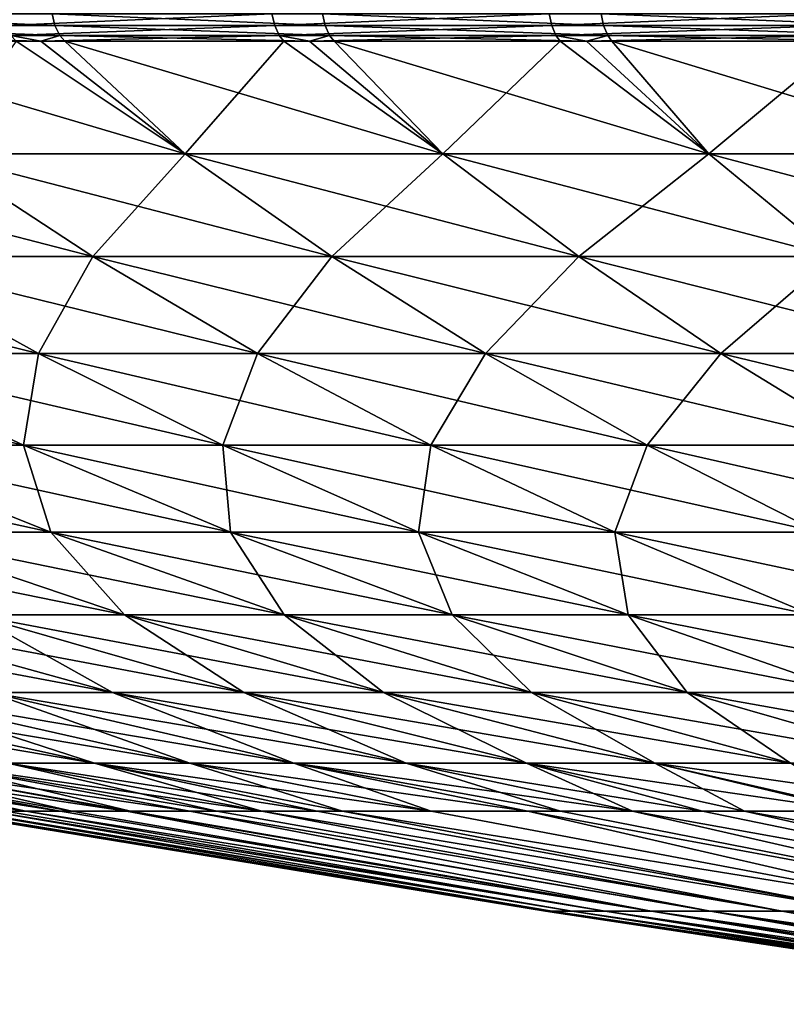
# Model space of a CAD drawing. Extents: x -50 to 50, y -39.6 to 16.5.
# Drawn here: x -26.4 to -20.8, y -8.2 to -1 of the extents above; entities that cross this region are included whole.
import ezdxf

# ---------------------------------------------------------------- set-up
doc = ezdxf.new("R2010")
doc.units = 0
doc.header["$MEASUREMENT"] = 0
doc.layers.add('L3', color=7, linetype='Continuous')

msp = doc.modelspace()

# ---------------------------------------------------------------- linework, layer by layer
at = {"layer": 'L3', "color": 250}
for points in [[(-26.12424, -0.982862, -38.69805), (-26.10335, -1.069243, -38.6671), (-28.0207, -0.982862, -37.34776)], [(-28.0207, -0.982862, -37.34776), (-26.10335, -1.069243, -38.6671), (-27.99829, -1.069243, -37.31789)], [(-26.47874, -0.982862, 38.45635), (-26.45756, -1.069243, 38.42559), (-24.52894, -0.982862, 39.72841)], [(-24.52894, -0.982862, 39.72841), (-26.45756, -1.069243, 38.42559), (-24.50932, -1.069243, 39.69663)], [(-24.16283, -0.982862, -39.95213), (-24.1435, -1.069243, -39.92018), (-26.12424, -0.982862, -38.69805)], [(-26.12424, -0.982862, -38.69805), (-24.1435, -1.069243, -39.92018), (-26.10335, -1.069243, -38.6671)], [(-24.52894, -0.982862, 39.72841), (-24.50932, -1.069243, 39.69663), (-22.51815, -0.982862, 40.90169)], [(-22.51815, -0.982862, 40.90169), (-24.50932, -1.069243, 39.69663), (-22.50014, -1.069243, 40.86897)], [(-22.14134, -0.982862, -41.10689), (-22.12363, -1.069243, -41.07401), (-24.16283, -0.982862, -39.95213)], [(-24.16283, -0.982862, -39.95213), (-22.12363, -1.069243, -41.07401), (-24.1435, -1.069243, -39.92018)], [(-22.51815, -0.982862, 40.90169), (-22.50014, -1.069243, 40.86897), (-20.45137, -0.982862, 41.97328)], [(-20.45137, -0.982862, 41.97328), (-22.50014, -1.069243, 40.86897), (-20.43502, -1.069243, 41.93971)], [(-20.06481, -0.982862, -42.15944), (-20.04876, -1.069243, -42.12572), (-22.14134, -0.982862, -41.10689)], [(-22.14134, -0.982862, -41.10689), (-20.04876, -1.069243, -42.12572), (-22.12363, -1.069243, -41.07401)], [(-26.10335, -1.069243, -38.6671), (-26.0685, -1.139805, -38.61549), (-27.99829, -1.069243, -37.31789)], [(-27.99829, -1.069243, -37.31789), (-26.0685, -1.139805, -38.61549), (-27.96092, -1.139805, -37.26808)], [(-26.45756, -1.069243, 38.42559), (-26.42225, -1.139805, 38.37431), (-24.50932, -1.069243, 39.69663)], [(-24.50932, -1.069243, 39.69663), (-26.42225, -1.139805, 38.37431), (-24.4766, -1.139805, 39.64365)], [(-24.1435, -1.069243, -39.92018), (-24.11127, -1.139805, -39.86689), (-26.10335, -1.069243, -38.6671)], [(-26.10335, -1.069243, -38.6671), (-24.11127, -1.139805, -39.86689), (-26.0685, -1.139805, -38.61549)], [(-24.50932, -1.069243, 39.69663), (-24.4766, -1.139805, 39.64365), (-22.50014, -1.069243, 40.86897)], [(-22.50014, -1.069243, 40.86897), (-24.4766, -1.139805, 39.64365), (-22.4701, -1.139805, 40.81442)], [(-22.12363, -1.069243, -41.07401), (-22.0941, -1.139805, -41.01918), (-24.1435, -1.069243, -39.92018)], [(-24.1435, -1.069243, -39.92018), (-22.0941, -1.139805, -41.01918), (-24.11127, -1.139805, -39.86689)], [(-22.50014, -1.069243, 40.86897), (-22.4701, -1.139805, 40.81442), (-20.43502, -1.069243, 41.93971)], [(-20.43502, -1.069243, 41.93971), (-22.4701, -1.139805, 40.81442), (-20.40774, -1.139805, 41.88373)], [(-20.04876, -1.069243, -42.12572), (-20.022, -1.139805, -42.06949), (-22.12363, -1.069243, -41.07401)], [(-22.12363, -1.069243, -41.07401), (-20.022, -1.139805, -42.06949), (-22.0941, -1.139805, -41.01918)], [(-27.92175, -1.180851, -37.21587), (-27.96092, -1.139805, -37.26808), (-26.20608, -1.180851, -38.43743)], [(-26.20608, -1.180851, -38.43743), (-27.96092, -1.139805, -37.26808), (-26.0685, -1.139805, -38.61549)], [(-26.20624, -1.180851, 38.43732), (-24.4766, -1.139805, 39.64365), (-26.42225, -1.139805, 38.37431)], [(-26.20624, -1.180851, 38.43732), (-26.42225, -1.139805, 38.37431), (-26.38523, -1.180851, 38.32055)], [(-24.44231, -1.180851, 39.58811), (-24.4766, -1.139805, 39.64365), (-26.20624, -1.180851, 38.43732)], [(-26.20608, -1.180851, -38.43743), (-26.0685, -1.139805, -38.61549), (-26.03198, -1.180851, -38.56139)], [(-26.03198, -1.180851, -38.56139), (-26.0685, -1.139805, -38.61549), (-24.25756, -1.180851, -39.69592)], [(-24.25756, -1.180851, -39.69592), (-26.0685, -1.139805, -38.61549), (-24.11127, -1.139805, -39.86689)], [(-24.25772, -1.180851, 39.69581), (-22.4701, -1.139805, 40.81442), (-24.4766, -1.139805, 39.64365)], [(-24.25772, -1.180851, 39.69581), (-24.4766, -1.139805, 39.64365), (-24.44231, -1.180851, 39.58811)], [(-22.43862, -1.180851, 40.75725), (-22.4701, -1.139805, 40.81442), (-24.25772, -1.180851, 39.69581)], [(-24.25756, -1.180851, -39.69592), (-24.11127, -1.139805, -39.86689), (-24.0775, -1.180851, -39.81104)], [(-24.0775, -1.180851, -39.81104), (-24.11127, -1.139805, -39.86689), (-22.24872, -1.180851, -40.85571)], [(-22.24872, -1.180851, -40.85571), (-24.11127, -1.139805, -39.86689), (-22.0941, -1.139805, -41.01918)], [(-22.2489, -1.180851, 40.85562), (-20.40774, -1.139805, 41.88373), (-22.4701, -1.139805, 40.81442)], [(-22.2489, -1.180851, 40.85562), (-22.4701, -1.139805, 40.81442), (-22.43862, -1.180851, 40.75725)], [(-20.37915, -1.180851, 41.82505), (-20.40774, -1.139805, 41.88373), (-22.2489, -1.180851, 40.85562)], [(-22.24872, -1.180851, -40.85571), (-22.0941, -1.139805, -41.01918), (-22.06315, -1.180851, -40.96172)], [(-22.06315, -1.180851, -40.96172), (-22.0941, -1.139805, -41.01918), (-20.18458, -1.180851, -41.91393)], [(-20.18458, -1.180851, -41.91393), (-22.0941, -1.139805, -41.01918), (-20.022, -1.139805, -42.06949)], [(-25.15933, -1.998382, -36.90196), (-26.96746, -1.998382, -35.602), (-27.92175, -1.180851, -37.21587)], [(-25.15933, -1.998382, -36.90196), (-27.92175, -1.180851, -37.21587), (-26.20608, -1.180851, -38.43743)], [(-26.96746, -1.998382, 35.602), (-25.15933, -1.998382, 36.90196), (-26.38523, -1.180851, 38.32055)], [(-25.15933, -1.998382, 36.90196), (-26.20624, -1.180851, 38.43732), (-26.38523, -1.180851, 38.32055)], [(-24.44231, -1.180851, 39.58811), (-26.20624, -1.180851, 38.43732), (-25.15933, -1.998382, 36.90196)], [(-25.15933, -1.998382, -36.90196), (-26.20608, -1.180851, -38.43743), (-26.03198, -1.180851, -38.56139)], [(-26.03198, -1.180851, -38.56139), (-24.25756, -1.180851, -39.69592), (-23.28864, -1.998382, -38.11017)], [(-26.03198, -1.180851, -38.56139), (-23.28864, -1.998382, -38.11017), (-25.15933, -1.998382, -36.90196)], [(-24.44231, -1.180851, 39.58811), (-25.15933, -1.998382, 36.90196), (-23.28864, -1.998382, 38.11017)], [(-23.28864, -1.998382, 38.11017), (-24.25772, -1.180851, 39.69581), (-24.44231, -1.180851, 39.58811)], [(-22.43862, -1.180851, 40.75725), (-24.25772, -1.180851, 39.69581), (-23.28864, -1.998382, 38.11017)], [(-23.28864, -1.998382, -38.11017), (-24.25756, -1.180851, -39.69592), (-24.0775, -1.180851, -39.81104)], [(-24.0775, -1.180851, -39.81104), (-22.24872, -1.180851, -40.85571), (-21.36006, -1.998382, -39.22364)], [(-24.0775, -1.180851, -39.81104), (-21.36006, -1.998382, -39.22364), (-23.28864, -1.998382, -38.11017)], [(-22.43862, -1.180851, 40.75725), (-23.28864, -1.998382, 38.11017), (-21.36006, -1.998382, 39.22364)], [(-21.36006, -1.998382, 39.22364), (-22.2489, -1.180851, 40.85562), (-22.43862, -1.180851, 40.75725)], [(-20.37915, -1.180851, 41.82505), (-22.2489, -1.180851, 40.85562), (-21.36006, -1.998382, 39.22364)], [(-21.36006, -1.998382, -39.22364), (-22.24872, -1.180851, -40.85571), (-22.06315, -1.180851, -40.96172)], [(-22.06315, -1.180851, -40.96172), (-20.18458, -1.180851, -41.91393), (-19.37837, -1.998382, -40.23959)], [(-22.06315, -1.180851, -40.96172), (-19.37837, -1.998382, -40.23959), (-21.36006, -1.998382, -39.22364)], [(-20.37915, -1.180851, 41.82505), (-21.36006, -1.998382, 39.22364), (-19.37837, -1.998382, 40.23959)], [(-28.70855, -1.998382, -34.21352), (-26.96746, -1.998382, -35.602), (-25.82746, -2.745337, -34.09698)], [(-28.70855, -1.998382, -34.21352), (-25.82746, -2.745337, -34.09698), (-27.49495, -2.745337, -32.7672)], [(-26.96746, -1.998382, 35.602), (-27.49495, -2.745337, 32.7672), (-25.82746, -2.745337, 34.09698)], [(-24.09576, -2.745337, -35.34199), (-25.82746, -2.745337, -34.09698), (-26.96746, -1.998382, -35.602)], [(-24.09576, -2.745337, -35.34199), (-26.96746, -1.998382, -35.602), (-25.15933, -1.998382, -36.90196)], [(-25.82746, -2.745337, 34.09698), (-25.15933, -1.998382, 36.90196), (-26.96746, -1.998382, 35.602)], [(-25.82746, -2.745337, 34.09698), (-24.09576, -2.745337, 35.34199), (-25.15933, -1.998382, 36.90196)], [(-23.28864, -1.998382, 38.11017), (-25.15933, -1.998382, 36.90196), (-24.09576, -2.745337, 35.34199)], [(-25.15933, -1.998382, -36.90196), (-23.28864, -1.998382, -38.11017), (-22.30415, -2.745337, -36.49913)], [(-25.15933, -1.998382, -36.90196), (-22.30415, -2.745337, -36.49913), (-24.09576, -2.745337, -35.34199)], [(-23.28864, -1.998382, 38.11017), (-24.09576, -2.745337, 35.34199), (-22.30415, -2.745337, 36.49913)], [(-23.28864, -1.998382, -38.11017), (-21.36006, -1.998382, -39.22364), (-20.4571, -2.745337, -37.56553)], [(-23.28864, -1.998382, -38.11017), (-20.4571, -2.745337, -37.56553), (-22.30415, -2.745337, -36.49913)], [(-21.36006, -1.998382, 39.22364), (-23.28864, -1.998382, 38.11017), (-22.30415, -2.745337, 36.49913)], [(-21.36006, -1.998382, 39.22364), (-22.30415, -2.745337, 36.49913), (-20.4571, -2.745337, 37.56553)], [(-21.36006, -1.998382, -39.22364), (-19.37837, -1.998382, -40.23959), (-18.55918, -2.745337, -38.53853)], [(-21.36006, -1.998382, -39.22364), (-18.55918, -2.745337, -38.53853), (-20.4571, -2.745337, -37.56553)], [(-19.37837, -1.998382, 40.23959), (-21.36006, -1.998382, 39.22364), (-20.4571, -2.745337, 37.56553)], [(-29.09408, -2.745337, -31.35596), (-27.49495, -2.745337, -32.7672), (-26.22348, -3.449503, -31.25193)], [(-29.09408, -2.745337, -31.35596), (-26.22348, -3.449503, -31.25193), (-27.74866, -3.449503, -29.90595)], [(-27.49495, -2.745337, 32.7672), (-27.74866, -3.449503, 29.90595), (-26.22348, -3.449503, 31.25193)], [(-27.49495, -2.745337, -32.7672), (-25.82746, -2.745337, -34.09698), (-24.6331, -3.449503, -32.52021)], [(-27.49495, -2.745337, -32.7672), (-24.6331, -3.449503, -32.52021), (-26.22348, -3.449503, -31.25193)], [(-25.82746, -2.745337, 34.09698), (-27.49495, -2.745337, 32.7672), (-26.22348, -3.449503, 31.25193)], [(-25.82746, -2.745337, 34.09698), (-26.22348, -3.449503, 31.25193), (-24.6331, -3.449503, 32.52021)], [(-22.98148, -3.449503, -33.70764), (-24.6331, -3.449503, -32.52021), (-25.82746, -2.745337, -34.09698)], [(-22.98148, -3.449503, -33.70764), (-25.82746, -2.745337, -34.09698), (-24.09576, -2.745337, -35.34199)], [(-24.6331, -3.449503, 32.52021), (-24.09576, -2.745337, 35.34199), (-25.82746, -2.745337, 34.09698)], [(-24.6331, -3.449503, 32.52021), (-22.98148, -3.449503, 33.70764), (-24.09576, -2.745337, 35.34199)], [(-22.30415, -2.745337, 36.49913), (-24.09576, -2.745337, 35.34199), (-22.98148, -3.449503, 33.70764)], [(-24.09576, -2.745337, -35.34199), (-22.30415, -2.745337, -36.49913), (-21.27273, -3.449503, -34.81128)], [(-24.09576, -2.745337, -35.34199), (-21.27273, -3.449503, -34.81128), (-22.98148, -3.449503, -33.70764)], [(-22.30415, -2.745337, 36.49913), (-22.98148, -3.449503, 33.70764), (-21.27273, -3.449503, 34.81128)], [(-22.30415, -2.745337, -36.49913), (-20.4571, -2.745337, -37.56553), (-19.51109, -3.449503, -35.82836)], [(-22.30415, -2.745337, -36.49913), (-19.51109, -3.449503, -35.82836), (-21.27273, -3.449503, -34.81128)], [(-20.4571, -2.745337, 37.56553), (-22.30415, -2.745337, 36.49913), (-21.27273, -3.449503, 34.81128)], [(-20.4571, -2.745337, 37.56553), (-21.27273, -3.449503, 34.81128), (-19.51109, -3.449503, 35.82836)], [(-29.20486, -3.449503, -28.48561), (-27.74866, -3.449503, -29.90595), (-26.33223, -4.11435, -28.3794)], [(-29.20486, -3.449503, -28.48561), (-26.33223, -4.11435, -28.3794), (-27.7141, -4.11435, -27.03157)], [(-27.74866, -3.449503, -29.90595), (-26.22348, -3.449503, -31.25193), (-24.8849, -4.11435, -29.65667)], [(-27.74866, -3.449503, -29.90595), (-24.8849, -4.11435, -29.65667), (-26.33223, -4.11435, -28.3794)], [(-27.74866, -3.449503, 29.90595), (-27.7141, -4.11435, 27.03157), (-26.33223, -4.11435, 28.3794)], [(-26.22348, -3.449503, 31.25193), (-27.74866, -3.449503, 29.90595), (-26.33223, -4.11435, 28.3794)], [(-26.22348, -3.449503, 31.25193), (-26.33223, -4.11435, 28.3794), (-24.8849, -4.11435, 29.65667)], [(-26.22348, -3.449503, -31.25193), (-24.6331, -3.449503, -32.52021), (-23.37571, -4.11435, -30.86022)], [(-26.22348, -3.449503, -31.25193), (-23.37571, -4.11435, -30.86022), (-24.8849, -4.11435, -29.65667)], [(-24.6331, -3.449503, 32.52021), (-26.22348, -3.449503, 31.25193), (-24.8849, -4.11435, 29.65667)], [(-24.6331, -3.449503, 32.52021), (-24.8849, -4.11435, 29.65667), (-23.37571, -4.11435, 30.86022)], [(-21.80839, -4.11435, -31.98704), (-23.37571, -4.11435, -30.86022), (-24.6331, -3.449503, -32.52021)], [(-21.80839, -4.11435, -31.98704), (-24.6331, -3.449503, -32.52021), (-22.98148, -3.449503, -33.70764)], [(-23.37571, -4.11435, 30.86022), (-22.98148, -3.449503, 33.70764), (-24.6331, -3.449503, 32.52021)], [(-23.37571, -4.11435, 30.86022), (-21.80839, -4.11435, 31.98704), (-22.98148, -3.449503, 33.70764)], [(-21.27273, -3.449503, 34.81128), (-22.98148, -3.449503, 33.70764), (-21.80839, -4.11435, 31.98704)], [(-22.98148, -3.449503, -33.70764), (-21.27273, -3.449503, -34.81128), (-20.18686, -4.11435, -33.03434)], [(-22.98148, -3.449503, -33.70764), (-20.18686, -4.11435, -33.03434), (-21.80839, -4.11435, -31.98704)], [(-21.27273, -3.449503, 34.81128), (-21.80839, -4.11435, 31.98704), (-20.18686, -4.11435, 33.03434)], [(-21.27273, -3.449503, -34.81128), (-19.51109, -3.449503, -35.82836), (-18.51514, -4.11435, -33.9995)], [(-21.27273, -3.449503, -34.81128), (-18.51514, -4.11435, -33.9995), (-20.18686, -4.11435, -33.03434)], [(-19.51109, -3.449503, 35.82836), (-21.27273, -3.449503, 34.81128), (-20.18686, -4.11435, 33.03434)], [(-26.13351, -4.744811, -25.48991), (-27.37159, -4.744811, -24.15557), (-29.02706, -4.11435, -25.61653)], [(-26.13351, -4.744811, -25.48991), (-29.02706, -4.11435, -25.61653), (-27.7141, -4.11435, -27.03157)], [(-27.7141, -4.11435, 27.03157), (-27.37159, -4.744811, 24.15557), (-26.13351, -4.744811, 25.48991)], [(-27.7141, -4.11435, -27.03157), (-26.33223, -4.11435, -28.3794), (-24.83046, -4.744811, -26.76087)], [(-27.7141, -4.11435, -27.03157), (-24.83046, -4.744811, -26.76087), (-26.13351, -4.744811, -25.48991)], [(-26.33223, -4.11435, 28.3794), (-27.7141, -4.11435, 27.03157), (-26.13351, -4.744811, 25.48991)], [(-26.33223, -4.11435, -28.3794), (-24.8849, -4.11435, -29.65667), (-23.46567, -4.744811, -27.9653)], [(-26.33223, -4.11435, -28.3794), (-23.46567, -4.744811, -27.9653), (-24.83046, -4.744811, -26.76087)], [(-26.33223, -4.11435, 28.3794), (-26.13351, -4.744811, 25.48991), (-24.83046, -4.744811, 26.76087)], [(-24.8849, -4.11435, 29.65667), (-26.33223, -4.11435, 28.3794), (-24.83046, -4.744811, 26.76087)], [(-24.8849, -4.11435, -29.65667), (-23.37571, -4.11435, -30.86022), (-22.04255, -4.744811, -29.1002)], [(-24.8849, -4.11435, -29.65667), (-22.04255, -4.744811, -29.1002), (-23.46567, -4.744811, -27.9653)], [(-24.8849, -4.11435, 29.65667), (-24.83046, -4.744811, 26.76087), (-23.46567, -4.744811, 27.9653)], [(-23.37571, -4.11435, 30.86022), (-24.8849, -4.11435, 29.65667), (-23.46567, -4.744811, 27.9653)], [(-23.37571, -4.11435, 30.86022), (-23.46567, -4.744811, 27.9653), (-22.04255, -4.744811, 29.1002)], [(-20.56462, -4.744811, -30.16276), (-22.04255, -4.744811, -29.1002), (-23.37571, -4.11435, -30.86022)], [(-20.56462, -4.744811, -30.16276), (-23.37571, -4.11435, -30.86022), (-21.80839, -4.11435, -31.98704)], [(-22.04255, -4.744811, 29.1002), (-21.80839, -4.11435, 31.98704), (-23.37571, -4.11435, 30.86022)], [(-22.04255, -4.744811, 29.1002), (-20.56462, -4.744811, 30.16276), (-21.80839, -4.11435, 31.98704)], [(-20.18686, -4.11435, 33.03434), (-21.80839, -4.11435, 31.98704), (-20.56462, -4.744811, 30.16276)], [(-21.80839, -4.11435, -31.98704), (-20.18686, -4.11435, -33.03434), (-19.03557, -4.744811, -31.15033)], [(-21.80839, -4.11435, -31.98704), (-19.03557, -4.744811, -31.15033), (-20.56462, -4.744811, -30.16276)], [(-28.54162, -4.744811, -22.76118), (-27.37159, -4.744811, -24.15557), (-25.59971, -5.345759, -22.59188)], [(-28.54162, -4.744811, -22.76118), (-25.59971, -5.345759, -22.59188), (-26.694, -5.345759, -21.28775)], [(-26.13351, -4.744811, 25.48991), (-27.37159, -4.744811, 24.15557), (-25.59971, -5.345759, 22.59188)], [(-24.44177, -5.345759, -23.83983), (-25.59971, -5.345759, -22.59188), (-27.37159, -4.744811, -24.15557)], [(-24.44177, -5.345759, -23.83983), (-27.37159, -4.744811, -24.15557), (-26.13351, -4.744811, -25.48991)], [(-26.694, -5.345759, 21.28775), (-25.59971, -5.345759, 22.59188), (-27.37159, -4.744811, 24.15557)], [(-26.13351, -4.744811, 25.48991), (-25.59971, -5.345759, 22.59188), (-24.44177, -5.345759, 23.83983)], [(-26.13351, -4.744811, -25.48991), (-24.83046, -4.744811, -26.76087), (-23.22307, -5.345759, -25.02852)], [(-26.13351, -4.744811, -25.48991), (-23.22307, -5.345759, -25.02852), (-24.44177, -5.345759, -23.83983)], [(-24.83046, -4.744811, 26.76087), (-26.13351, -4.744811, 25.48991), (-24.44177, -5.345759, 23.83983)], [(-24.83046, -4.744811, -26.76087), (-23.46567, -4.744811, -27.9653), (-21.94664, -5.345759, -26.15498)], [(-24.83046, -4.744811, -26.76087), (-21.94664, -5.345759, -26.15498), (-23.22307, -5.345759, -25.02852)], [(-24.83046, -4.744811, 26.76087), (-24.44177, -5.345759, 23.83983), (-23.22307, -5.345759, 25.02852)], [(-23.46567, -4.744811, 27.9653), (-24.83046, -4.744811, 26.76087), (-23.22307, -5.345759, 25.02852)], [(-23.46567, -4.744811, -27.9653), (-22.04255, -4.744811, -29.1002), (-20.61564, -5.345759, -27.21642)], [(-23.46567, -4.744811, -27.9653), (-20.61564, -5.345759, -27.21642), (-21.94664, -5.345759, -26.15498)], [(-23.46567, -4.744811, 27.9653), (-23.22307, -5.345759, 25.02852), (-21.94664, -5.345759, 26.15498)], [(-22.04255, -4.744811, 29.1002), (-23.46567, -4.744811, 27.9653), (-21.94664, -5.345759, 26.15498)], [(-19.23338, -5.345759, -28.21019), (-20.61564, -5.345759, -27.21642), (-22.04255, -4.744811, -29.1002)], [(-19.23338, -5.345759, -28.21019), (-22.04255, -4.744811, -29.1002), (-20.56462, -4.744811, -30.16276)], [(-22.04255, -4.744811, 29.1002), (-21.94664, -5.345759, 26.15498), (-20.61564, -5.345759, 27.21642)], [(-20.61564, -5.345759, 27.21642), (-20.56462, -4.744811, 30.16276), (-22.04255, -4.744811, 29.1002)], [(-25.6864, -5.907938, -18.46726), (-26.57499, -5.907938, -17.16395), (-28.68092, -5.345759, -18.5241)], [(-25.6864, -5.907938, -18.46726), (-28.68092, -5.345759, -18.5241), (-27.72192, -5.345759, -19.9307)], [(-27.72192, -5.345759, -19.9307), (-26.694, -5.345759, -21.28775), (-24.73395, -5.907938, -19.72467)], [(-27.72192, -5.345759, -19.9307), (-24.73395, -5.907938, -19.72467), (-25.6864, -5.907938, -18.46726)], [(-27.72192, -5.345759, 19.9307), (-26.57499, -5.907938, 17.16395), (-25.6864, -5.907938, 18.46726)], [(-26.694, -5.345759, 21.28775), (-27.72192, -5.345759, 19.9307), (-25.6864, -5.907938, 18.46726)], [(-26.694, -5.345759, -21.28775), (-25.59971, -5.345759, -22.59188), (-23.72001, -5.907938, -20.93303)], [(-26.694, -5.345759, -21.28775), (-23.72001, -5.907938, -20.93303), (-24.73395, -5.907938, -19.72467)], [(-26.694, -5.345759, 21.28775), (-25.6864, -5.907938, 18.46726), (-24.73395, -5.907938, 19.72467)], [(-24.73395, -5.907938, 19.72467), (-25.59971, -5.345759, 22.59188), (-26.694, -5.345759, 21.28775)], [(-24.44177, -5.345759, 23.83983), (-25.59971, -5.345759, 22.59188), (-23.72001, -5.907938, 20.93303)], [(-22.6471, -5.907938, -22.08936), (-23.72001, -5.907938, -20.93303), (-25.59971, -5.345759, -22.59188)], [(-22.6471, -5.907938, -22.08936), (-25.59971, -5.345759, -22.59188), (-24.44177, -5.345759, -23.83983)], [(-24.73395, -5.907938, 19.72467), (-23.72001, -5.907938, 20.93303), (-25.59971, -5.345759, 22.59188)], [(-24.44177, -5.345759, 23.83983), (-23.72001, -5.907938, 20.93303), (-22.6471, -5.907938, 22.08936)], [(-24.44177, -5.345759, -23.83983), (-23.22307, -5.345759, -25.02852), (-21.51788, -5.907938, -23.19076)], [(-24.44177, -5.345759, -23.83983), (-21.51788, -5.907938, -23.19076), (-22.6471, -5.907938, -22.08936)], [(-23.22307, -5.345759, 25.02852), (-24.44177, -5.345759, 23.83983), (-22.6471, -5.907938, 22.08936)], [(-23.22307, -5.345759, -25.02852), (-21.94664, -5.345759, -26.15498), (-20.33517, -5.907938, -24.23451)], [(-23.22307, -5.345759, -25.02852), (-20.33517, -5.907938, -24.23451), (-21.51788, -5.907938, -23.19076)], [(-23.22307, -5.345759, 25.02852), (-22.6471, -5.907938, 22.08936), (-21.51788, -5.907938, 23.19076)], [(-21.94664, -5.345759, 26.15498), (-23.22307, -5.345759, 25.02852), (-21.51788, -5.907938, 23.19076)], [(-21.94664, -5.345759, -26.15498), (-20.61564, -5.345759, -27.21642), (-19.1019, -5.907938, -25.21801)], [(-21.94664, -5.345759, -26.15498), (-19.1019, -5.907938, -25.21801), (-20.33517, -5.907938, -24.23451)], [(-21.94664, -5.345759, 26.15498), (-21.51788, -5.907938, 23.19076), (-20.33517, -5.907938, 24.23451)], [(-20.61564, -5.345759, 27.21642), (-21.94664, -5.345759, 26.15498), (-20.33517, -5.907938, 24.23451)], [(-28.83632, -5.907938, -13.01144), (-28.15191, -5.907938, -14.43264), (-25.81698, -6.42157, -13.2356)], [(-28.83632, -5.907938, -13.01144), (-25.81698, -6.42157, -13.2356), (-26.44463, -6.42157, -11.93227)], [(-28.15191, -5.907938, -14.43264), (-27.3975, -5.907938, -15.81796), (-25.12515, -6.42157, -14.50601)], [(-28.15191, -5.907938, -14.43264), (-25.12515, -6.42157, -14.50601), (-25.81698, -6.42157, -13.2356)], [(-27.3975, -5.907938, 15.81796), (-28.15191, -5.907938, 14.43264), (-25.81698, -6.42157, 13.2356)], [(-26.44463, -6.42157, 11.93227), (-25.81698, -6.42157, 13.2356), (-28.15191, -5.907938, 14.43264)], [(-27.3975, -5.907938, -15.81796), (-26.57499, -5.907938, -17.16395), (-24.37085, -6.42157, -15.74037)], [(-27.3975, -5.907938, -15.81796), (-24.37085, -6.42157, -15.74037), (-25.12515, -6.42157, -14.50601)], [(-27.3975, -5.907938, 15.81796), (-25.81698, -6.42157, 13.2356), (-25.12515, -6.42157, 14.50601)], [(-26.57499, -5.907938, 17.16395), (-27.3975, -5.907938, 15.81796), (-25.12515, -6.42157, 14.50601)], [(-26.57499, -5.907938, 17.16395), (-25.12515, -6.42157, 14.50601), (-24.37085, -6.42157, 15.74037)], [(-23.55597, -6.42157, -16.93559), (-24.37085, -6.42157, -15.74037), (-26.57499, -5.907938, -17.16395)], [(-23.55597, -6.42157, -16.93559), (-26.57499, -5.907938, -17.16395), (-25.6864, -5.907938, -18.46726)], [(-25.6864, -5.907938, 18.46726), (-26.57499, -5.907938, 17.16395), (-24.37085, -6.42157, 15.74037)], [(-25.6864, -5.907938, -18.46726), (-24.73395, -5.907938, -19.72467), (-22.68252, -6.42157, -18.0887)], [(-25.6864, -5.907938, -18.46726), (-22.68252, -6.42157, -18.0887), (-23.55597, -6.42157, -16.93559)], [(-25.6864, -5.907938, 18.46726), (-24.37085, -6.42157, 15.74037), (-23.55597, -6.42157, 16.93559)], [(-24.73395, -5.907938, 19.72467), (-25.6864, -5.907938, 18.46726), (-23.55597, -6.42157, 16.93559)], [(-24.73395, -5.907938, -19.72467), (-23.72001, -5.907938, -20.93303), (-21.75267, -6.42157, -19.19685)], [(-24.73395, -5.907938, -19.72467), (-21.75267, -6.42157, -19.19685), (-22.68252, -6.42157, -18.0887)], [(-24.73395, -5.907938, 19.72467), (-23.55597, -6.42157, 16.93559), (-22.68252, -6.42157, 18.0887)], [(-22.68252, -6.42157, 18.0887), (-23.72001, -5.907938, 20.93303), (-24.73395, -5.907938, 19.72467)], [(-22.6471, -5.907938, 22.08936), (-23.72001, -5.907938, 20.93303), (-21.75267, -6.42157, 19.19685)], [(-20.76875, -6.42157, -20.25726), (-21.75267, -6.42157, -19.19685), (-23.72001, -5.907938, -20.93303)], [(-20.76875, -6.42157, -20.25726), (-23.72001, -5.907938, -20.93303), (-22.6471, -5.907938, -22.08936)], [(-22.68252, -6.42157, 18.0887), (-21.75267, -6.42157, 19.19685), (-23.72001, -5.907938, 20.93303)], [(-22.6471, -5.907938, 22.08936), (-21.75267, -6.42157, 19.19685), (-20.76875, -6.42157, 20.25726)], [(-22.6471, -5.907938, -22.08936), (-21.51788, -5.907938, -23.19076), (-19.73319, -6.42157, -21.26732)], [(-22.6471, -5.907938, -22.08936), (-19.73319, -6.42157, -21.26732), (-20.76875, -6.42157, -20.25726)], [(-21.51788, -5.907938, 23.19076), (-22.6471, -5.907938, 22.08936), (-20.76875, -6.42157, 20.25726)], [(-21.51788, -5.907938, -23.19076), (-20.33517, -5.907938, -24.23451), (-18.64857, -6.42157, -22.2245)], [(-21.51788, -5.907938, -23.19076), (-18.64857, -6.42157, -22.2245), (-19.73319, -6.42157, -21.26732)], [(-21.51788, -5.907938, 23.19076), (-20.76875, -6.42157, 20.25726), (-19.73319, -6.42157, 21.26732)], [(-20.33517, -5.907938, 24.23451), (-21.51788, -5.907938, 23.19076), (-19.73319, -6.42157, 21.26732)], [(-28.57127, -6.42157, -5.037886), (-28.28463, -6.42157, -6.455783), (-26.31377, -6.770393, -6.005947)], [(-28.57127, -6.42157, -5.037886), (-26.31377, -6.770393, -6.005947), (-26.46377, -6.770393, -5.263946)], [(-28.28463, -6.42157, -6.455783), (-27.92768, -6.42157, -7.857631), (-26.06471, -6.770393, -6.984098)], [(-28.28463, -6.42157, -6.455783), (-26.06471, -6.770393, -6.984098), (-26.31377, -6.770393, -6.005947)], [(-28.28463, -6.42157, 6.455783), (-26.46377, -6.770393, 5.263946), (-26.31377, -6.770393, 6.005947)], [(-27.92768, -6.42157, 7.857631), (-28.28463, -6.42157, 6.455783), (-26.31377, -6.770393, 6.005947)], [(-26.06471, -6.770393, 6.984098), (-25.98169, -6.770393, 7.310115), (-27.92768, -6.42157, 7.857631)], [(-27.50129, -6.42157, -9.239943), (-25.58502, -6.770393, -8.596108), (-27.92768, -6.42157, -7.857631)], [(-27.92768, -6.42157, -7.857631), (-25.58502, -6.770393, -8.596108), (-25.98169, -6.770393, -7.310115)], [(-27.92768, -6.42157, -7.857631), (-25.98169, -6.770393, -7.310115), (-26.06471, -6.770393, -6.984098)], [(-27.92768, -6.42157, 7.857631), (-26.31377, -6.770393, 6.005947), (-26.06471, -6.770393, 6.984098)], [(-25.98169, -6.770393, 7.310115), (-27.50129, -6.42157, 9.239943), (-27.92768, -6.42157, 7.857631)], [(-25.12473, -6.770393, -9.860731), (-27.50129, -6.42157, -9.239943), (-27.00653, -6.42157, -10.59928)], [(-25.12473, -6.770393, -9.860731), (-25.55625, -6.770393, -8.675134), (-27.50129, -6.42157, -9.239943)], [(-27.50129, -6.42157, -9.239943), (-25.55625, -6.770393, -8.675134), (-25.58502, -6.770393, -8.596108)], [(-25.98169, -6.770393, 7.310115), (-25.58502, -6.770393, 8.596108), (-27.50129, -6.42157, 9.239943)], [(-27.50129, -6.42157, 9.239943), (-25.58502, -6.770393, 8.596108), (-25.55625, -6.770393, 8.675134)], [(-27.50129, -6.42157, 9.239943), (-25.55625, -6.770393, 8.675134), (-27.00653, -6.42157, 10.59928)], [(-24.92871, -6.770393, -10.32576), (-25.12473, -6.770393, -9.860731), (-27.00653, -6.42157, -10.59928)], [(-27.00653, -6.42157, -10.59928), (-26.44463, -6.42157, -11.93227), (-24.60198, -6.770393, -11.10084)], [(-27.00653, -6.42157, -10.59928), (-24.60198, -6.770393, -11.10084), (-24.92871, -6.770393, -10.32576)], [(-27.00653, -6.42157, 10.59928), (-25.55625, -6.770393, 8.675134), (-25.12473, -6.770393, 9.860731)], [(-27.00653, -6.42157, 10.59928), (-25.12473, -6.770393, 9.860731), (-24.92871, -6.770393, 10.32576)], [(-26.44463, -6.42157, 11.93227), (-27.00653, -6.42157, 10.59928), (-24.92871, -6.770393, 10.32576)], [(-26.44463, -6.42157, -11.93227), (-25.81698, -6.42157, -13.2356), (-24.20053, -6.770393, -11.93446)], [(-26.44463, -6.42157, -11.93227), (-24.20053, -6.770393, -11.93446), (-24.60198, -6.770393, -11.10084)], [(-26.44463, -6.42157, 11.93227), (-24.92871, -6.770393, 10.32576), (-24.60198, -6.770393, 11.10084)], [(-24.60198, -6.770393, 11.10084), (-25.81698, -6.42157, 13.2356), (-26.44463, -6.42157, 11.93227)], [(-25.12515, -6.42157, -14.50601), (-23.37444, -6.770393, -13.49524), (-25.81698, -6.42157, -13.2356)], [(-25.81698, -6.42157, -13.2356), (-23.37444, -6.770393, -13.49524), (-24.01807, -6.770393, -12.31335)], [(-25.81698, -6.42157, -13.2356), (-24.01807, -6.770393, -12.31335), (-24.20053, -6.770393, -11.93446)], [(-24.60198, -6.770393, 11.10084), (-24.20053, -6.770393, 11.93446), (-25.81698, -6.42157, 13.2356)], [(-25.81698, -6.42157, 13.2356), (-24.20053, -6.770393, 11.93446), (-24.01807, -6.770393, 12.31335)], [(-25.81698, -6.42157, 13.2356), (-24.01807, -6.770393, 12.31335), (-25.12515, -6.42157, 14.50601)], [(-24.37085, -6.42157, -15.74037), (-22.67271, -6.770393, -14.64359), (-25.12515, -6.42157, -14.50601)], [(-25.12515, -6.42157, -14.50601), (-22.67271, -6.770393, -14.64359), (-23.37444, -6.770393, -13.49524)], [(-25.12515, -6.42157, 14.50601), (-24.01807, -6.770393, 12.31335), (-23.37444, -6.770393, 13.49524)], [(-25.12515, -6.42157, 14.50601), (-23.37444, -6.770393, 13.49524), (-24.37085, -6.42157, 15.74037)], [(-21.9146, -6.770393, -15.75552), (-24.37085, -6.42157, -15.74037), (-23.55597, -6.42157, -16.93559)], [(-21.9146, -6.770393, -15.75552), (-22.43581, -6.770393, -14.99105), (-24.37085, -6.42157, -15.74037)], [(-24.37085, -6.42157, -15.74037), (-22.43581, -6.770393, -14.99105), (-22.67271, -6.770393, -14.64359)], [(-24.37085, -6.42157, 15.74037), (-23.37444, -6.770393, 13.49524), (-22.67271, -6.770393, 14.64359)], [(-24.37085, -6.42157, 15.74037), (-22.67271, -6.770393, 14.64359), (-22.43581, -6.770393, 14.99105)], [(-23.55597, -6.42157, 16.93559), (-24.37085, -6.42157, 15.74037), (-22.43581, -6.770393, 14.99105)], [(-23.55597, -6.42157, -16.93559), (-22.68252, -6.42157, -18.0887), (-21.40672, -6.770393, -16.42602)], [(-23.55597, -6.42157, -16.93559), (-21.40672, -6.770393, -16.42602), (-21.9146, -6.770393, -15.75552)], [(-23.55597, -6.42157, 16.93559), (-22.43581, -6.770393, 14.99105), (-21.9146, -6.770393, 15.75552)], [(-22.68252, -6.42157, 18.0887), (-23.55597, -6.42157, 16.93559), (-21.9146, -6.770393, 15.75552)], [(-21.40672, -6.770393, 16.42602), (-21.10201, -6.770393, 16.82829), (-22.68252, -6.42157, 18.0887)], [(-21.75267, -6.42157, -19.19685), (-20.29101, -6.770393, -17.7948), (-22.68252, -6.42157, -18.0887)], [(-22.68252, -6.42157, -18.0887), (-20.29101, -6.770393, -17.7948), (-21.10201, -6.770393, -16.82829)], [(-22.68252, -6.42157, -18.0887), (-21.10201, -6.770393, -16.82829), (-21.40672, -6.770393, -16.42602)], [(-22.68252, -6.42157, 18.0887), (-21.9146, -6.770393, 15.75552), (-21.40672, -6.770393, 16.42602)], [(-21.10201, -6.770393, 16.82829), (-21.75267, -6.42157, 19.19685), (-22.68252, -6.42157, 18.0887)], [(-19.32159, -6.770393, -18.84575), (-21.75267, -6.42157, -19.19685), (-20.76875, -6.42157, -20.25726)], [(-19.32159, -6.770393, -18.84575), (-20.23696, -6.770393, -17.85922), (-21.75267, -6.42157, -19.19685)], [(-21.75267, -6.42157, -19.19685), (-20.23696, -6.770393, -17.85922), (-20.29101, -6.770393, -17.7948)], [(-21.10201, -6.770393, 16.82829), (-20.29101, -6.770393, 17.7948), (-21.75267, -6.42157, 19.19685)], [(-21.75267, -6.42157, 19.19685), (-20.29101, -6.770393, 17.7948), (-20.23696, -6.770393, 17.85922)], [(-21.75267, -6.42157, 19.19685), (-20.23696, -6.770393, 17.85922), (-20.76875, -6.42157, 20.25726)], [(-26.92759, -6.770393, -1.765007), (-22.49637, -7.496723, -1.47449), (-26.98209, -6.770393, -0.672891)], [(-26.98209, -6.770393, -0.672891), (-22.49637, -7.496723, -1.47449), (-22.54464, -7.496723)], [(-26.98209, -6.770393, -0.672891), (-22.54464, -7.496723), (-26.98209, -6.770393)], [(-26.98209, -6.770393), (-22.54464, -7.496723), (-26.98209, -6.770393, 0.672891)], [(-26.98209, -6.770393, 0.672891), (-22.54464, -7.496723), (-22.49637, -7.496723, 1.47449)], [(-26.98209, -6.770393, 0.672891), (-22.49637, -7.496723, 1.47449), (-26.92759, -6.770393, 1.765007)], [(-26.92759, -6.770393, -1.765007), (-26.91501, -6.770393, -2.017001), (-22.49637, -7.496723, -1.47449)], [(-22.49637, -7.496723, 1.47449), (-26.91501, -6.770393, 2.017001), (-26.92759, -6.770393, 1.765007)], [(-22.49637, -7.496723, -1.47449), (-26.91501, -6.770393, -2.017001), (-26.78102, -6.770393, -3.356097)], [(-22.49637, -7.496723, 1.47449), (-26.78102, -6.770393, 3.356097), (-26.91501, -6.770393, 2.017001)], [(-22.49637, -7.496723, -1.47449), (-26.78102, -6.770393, -3.356097), (-22.35177, -7.496723, -2.942666)], [(-22.35177, -7.496723, -2.942666), (-26.78102, -6.770393, -3.356097), (-26.75595, -6.770393, -3.522418)], [(-22.35177, -7.496723, 2.942666), (-26.78102, -6.770393, 3.356097), (-22.49637, -7.496723, 1.47449)], [(-22.35177, -7.496723, 2.942666), (-26.75595, -6.770393, 3.522418), (-26.78102, -6.770393, 3.356097)], [(-22.35177, -7.496723, -2.942666), (-26.75595, -6.770393, -3.522418), (-26.58044, -6.770393, -4.686848)], [(-22.35177, -7.496723, 2.942666), (-26.58044, -6.770393, 4.686848), (-26.75595, -6.770393, 3.522418)], [(-22.35177, -7.496723, -2.942666), (-26.58044, -6.770393, -4.686848), (-22.11145, -7.496723, -4.398242)], [(-22.11145, -7.496723, -4.398242), (-26.58044, -6.770393, -4.686848), (-26.46377, -6.770393, -5.263946)], [(-22.11145, -7.496723, 4.398242), (-26.58044, -6.770393, 4.686848), (-22.35177, -7.496723, 2.942666)], [(-22.11145, -7.496723, 4.398242), (-26.46377, -6.770393, 5.263946), (-26.58044, -6.770393, 4.686848)], [(-22.11145, -7.496723, -4.398242), (-26.46377, -6.770393, -5.263946), (-26.31377, -6.770393, -6.005947)], [(-22.11145, -7.496723, 4.398242), (-26.31377, -6.770393, 6.005947), (-26.46377, -6.770393, 5.263946)], [(-22.11145, -7.496723, -4.398242), (-26.31377, -6.770393, -6.005947), (-21.77645, -7.496723, -5.834983)], [(-21.77645, -7.496723, -5.834983), (-26.31377, -6.770393, -6.005947), (-26.06471, -6.770393, -6.984098)], [(-21.77645, -7.496723, 5.834983), (-26.06471, -6.770393, 6.984098), (-26.31377, -6.770393, 6.005947)], [(-21.77645, -7.496723, 5.834983), (-26.31377, -6.770393, 6.005947), (-22.11145, -7.496723, 4.398242)], [(-21.77645, -7.496723, -5.834983), (-26.06471, -6.770393, -6.984098), (-25.98169, -6.770393, -7.310115)], [(-25.98169, -6.770393, 7.310115), (-26.06471, -6.770393, 6.984098), (-21.77645, -7.496723, 5.834983)], [(-25.58502, -6.770393, -8.596108), (-21.77645, -7.496723, -5.834983), (-25.98169, -6.770393, -7.310115)], [(-25.98169, -6.770393, 7.310115), (-21.77645, -7.496723, 5.834983), (-25.58502, -6.770393, 8.596108)], [(-25.55625, -6.770393, -8.675134), (-21.3482, -7.496723, -7.246738), (-25.58502, -6.770393, -8.596108)], [(-25.58502, -6.770393, -8.596108), (-21.3482, -7.496723, -7.246738), (-21.77645, -7.496723, -5.834983)], [(-25.58502, -6.770393, 8.596108), (-21.77645, -7.496723, 5.834983), (-21.3482, -7.496723, 7.246738)], [(-25.58502, -6.770393, 8.596108), (-21.3482, -7.496723, 7.246738), (-25.55625, -6.770393, 8.675134)], [(-25.12473, -6.770393, -9.860731), (-21.3482, -7.496723, -7.246738), (-25.55625, -6.770393, -8.675134)], [(-25.55625, -6.770393, 8.675134), (-21.3482, -7.496723, 7.246738), (-25.12473, -6.770393, 9.860731)], [(-24.92871, -6.770393, -10.32576), (-20.82853, -7.496723, -8.627461), (-25.12473, -6.770393, -9.860731)], [(-25.12473, -6.770393, -9.860731), (-20.82853, -7.496723, -8.627461), (-21.3482, -7.496723, -7.246738)], [(-25.12473, -6.770393, 9.860731), (-21.3482, -7.496723, 7.246738), (-20.82853, -7.496723, 8.627461)], [(-25.12473, -6.770393, 9.860731), (-20.82853, -7.496723, 8.627461), (-24.92871, -6.770393, 10.32576)], [(-24.60198, -6.770393, -11.10084), (-20.82853, -7.496723, -8.627461), (-24.92871, -6.770393, -10.32576)], [(-24.92871, -6.770393, 10.32576), (-20.82853, -7.496723, 8.627461), (-24.60198, -6.770393, 11.10084)], [(-24.20053, -6.770393, -11.93446), (-20.21968, -7.496723, -9.971241), (-24.60198, -6.770393, -11.10084)], [(-24.60198, -6.770393, -11.10084), (-20.21968, -7.496723, -9.971241), (-20.82853, -7.496723, -8.627461)], [(-24.60198, -6.770393, 11.10084), (-20.82853, -7.496723, 8.627461), (-20.21968, -7.496723, 9.971241)], [(-24.60198, -6.770393, 11.10084), (-20.21968, -7.496723, 9.971241), (-24.20053, -6.770393, 11.93446)], [(-24.01807, -6.770393, -12.31335), (-20.21968, -7.496723, -9.971241), (-24.20053, -6.770393, -11.93446)], [(-24.20053, -6.770393, 11.93446), (-20.21968, -7.496723, 9.971241), (-24.01807, -6.770393, 12.31335)], [(-23.37444, -6.770393, -13.49524), (-19.52423, -7.496723, -11.27232), (-24.01807, -6.770393, -12.31335)], [(-24.01807, -6.770393, -12.31335), (-19.52423, -7.496723, -11.27232), (-20.21968, -7.496723, -9.971241)], [(-24.01807, -6.770393, 12.31335), (-20.21968, -7.496723, 9.971241), (-19.52423, -7.496723, 11.27232)], [(-24.01807, -6.770393, 12.31335), (-19.52423, -7.496723, 11.27232), (-23.37444, -6.770393, 13.49524)], [(-22.67271, -6.770393, -14.64359), (-19.52423, -7.496723, -11.27232), (-23.37444, -6.770393, -13.49524)], [(-23.37444, -6.770393, 13.49524), (-19.52423, -7.496723, 11.27232), (-22.67271, -6.770393, 14.64359)], [(-22.43581, -6.770393, -14.99105), (-18.74519, -7.496723, -12.52513), (-22.67271, -6.770393, -14.64359)], [(-22.67271, -6.770393, -14.64359), (-18.74519, -7.496723, -12.52513), (-19.52423, -7.496723, -11.27232)], [(-22.67271, -6.770393, 14.64359), (-19.52423, -7.496723, 11.27232), (-18.74519, -7.496723, 12.52513)], [(-22.67271, -6.770393, 14.64359), (-18.74519, -7.496723, 12.52513), (-22.43581, -6.770393, 14.99105)], [(-21.9146, -6.770393, -15.75552), (-18.74519, -7.496723, -12.52513), (-22.43581, -6.770393, -14.99105)], [(-22.43581, -6.770393, 14.99105), (-18.74519, -7.496723, 12.52513), (-21.9146, -6.770393, 15.75552)], [(-21.40672, -6.770393, -16.42602), (-17.88587, -7.496723, -13.72431), (-21.9146, -6.770393, -15.75552)], [(-21.9146, -6.770393, -15.75552), (-17.88587, -7.496723, -13.72431), (-18.74519, -7.496723, -12.52513)], [(-21.9146, -6.770393, 15.75552), (-18.74519, -7.496723, 12.52513), (-17.88587, -7.496723, 13.72431)], [(-21.9146, -6.770393, 15.75552), (-17.88587, -7.496723, 13.72431), (-21.40672, -6.770393, 16.42602)], [(-21.10201, -6.770393, -16.82829), (-17.88587, -7.496723, -13.72431), (-21.40672, -6.770393, -16.42602)], [(-21.40672, -6.770393, 16.42602), (-17.88587, -7.496723, 13.72431), (-21.10201, -6.770393, 16.82829)], [(-20.29101, -6.770393, -17.7948), (-16.94996, -7.496723, -14.86472), (-21.10201, -6.770393, -16.82829)], [(-21.10201, -6.770393, -16.82829), (-16.94996, -7.496723, -14.86472), (-17.88587, -7.496723, -13.72431)], [(-21.10201, -6.770393, 16.82829), (-17.88587, -7.496723, 13.72431), (-16.94996, -7.496723, 14.86472)], [(-21.10201, -6.770393, 16.82829), (-16.94996, -7.496723, 14.86472), (-20.29101, -6.770393, 17.7948)], [(-18.0894, -8.171741), (-22.49637, -7.496723, 1.47449), (-22.54464, -7.496723)], [(-18.0894, -8.171741), (-22.54464, -7.496723), (-18.05067, -8.171741, -1.183103)], [(-18.05067, -8.171741, -1.183103), (-22.54464, -7.496723), (-22.49637, -7.496723, -1.47449)], [(-18.05067, -8.171741, 1.183103), (-22.35177, -7.496723, 2.942666), (-22.49637, -7.496723, 1.47449)], [(-18.05067, -8.171741, 1.183103), (-22.49637, -7.496723, 1.47449), (-18.0894, -8.171741)], [(-18.05067, -8.171741, -1.183103), (-22.49637, -7.496723, -1.47449), (-17.93464, -8.171741, -2.36114)], [(-17.93464, -8.171741, -2.36114), (-22.49637, -7.496723, -1.47449), (-22.35177, -7.496723, -2.942666)], [(-17.93464, -8.171741, 2.36114), (-22.11145, -7.496723, 4.398242), (-22.35177, -7.496723, 2.942666)], [(-17.93464, -8.171741, 2.36114), (-22.35177, -7.496723, 2.942666), (-18.05067, -8.171741, 1.183103)], [(-17.93464, -8.171741, -2.36114), (-22.35177, -7.496723, -2.942666), (-17.74181, -8.171741, -3.529066)], [(-17.74181, -8.171741, -3.529066), (-22.35177, -7.496723, -2.942666), (-22.11145, -7.496723, -4.398242)], [(-17.74181, -8.171741, 3.529066), (-21.77645, -7.496723, 5.834983), (-22.11145, -7.496723, 4.398242)], [(-17.74181, -8.171741, 3.529066), (-22.11145, -7.496723, 4.398242), (-17.93464, -8.171741, 2.36114)], [(-17.74181, -8.171741, -3.529066), (-22.11145, -7.496723, -4.398242), (-17.47302, -8.171741, -4.681881)], [(-17.47302, -8.171741, -4.681881), (-22.11145, -7.496723, -4.398242), (-21.77645, -7.496723, -5.834983)], [(-17.47302, -8.171741, 4.681881), (-21.3482, -7.496723, 7.246738), (-21.77645, -7.496723, 5.834983)], [(-17.47302, -8.171741, 4.681881), (-21.77645, -7.496723, 5.834983), (-17.74181, -8.171741, 3.529066)], [(-17.47302, -8.171741, -4.681881), (-21.77645, -7.496723, -5.834983), (-17.1294, -8.171741, -5.814646)], [(-17.1294, -8.171741, -5.814646), (-21.77645, -7.496723, -5.834983), (-21.3482, -7.496723, -7.246738)], [(-17.1294, -8.171741, 5.814646), (-20.82853, -7.496723, 8.627461), (-21.3482, -7.496723, 7.246738)], [(-17.1294, -8.171741, 5.814646), (-21.3482, -7.496723, 7.246738), (-17.47302, -8.171741, 4.681881)], [(-17.1294, -8.171741, -5.814646), (-21.3482, -7.496723, -7.246738), (-16.71242, -8.171741, -6.922512)], [(-16.71242, -8.171741, -6.922512), (-21.3482, -7.496723, -7.246738), (-20.82853, -7.496723, -8.627461)], [(-16.71242, -8.171741, 6.922512), (-20.21968, -7.496723, 9.971241), (-20.82853, -7.496723, 8.627461)], [(-16.71242, -8.171741, 6.922512), (-20.82853, -7.496723, 8.627461), (-17.1294, -8.171741, 5.814646)], [(-16.71242, -8.171741, -6.922512), (-20.82853, -7.496723, -8.627461), (-16.22389, -8.171741, -8.000735)], [(-16.22389, -8.171741, -8.000735), (-20.82853, -7.496723, -8.627461), (-20.21968, -7.496723, -9.971241)]]:
    msp.add_3dface(points, dxfattribs=at)

doc.saveas('drawing.dxf')
